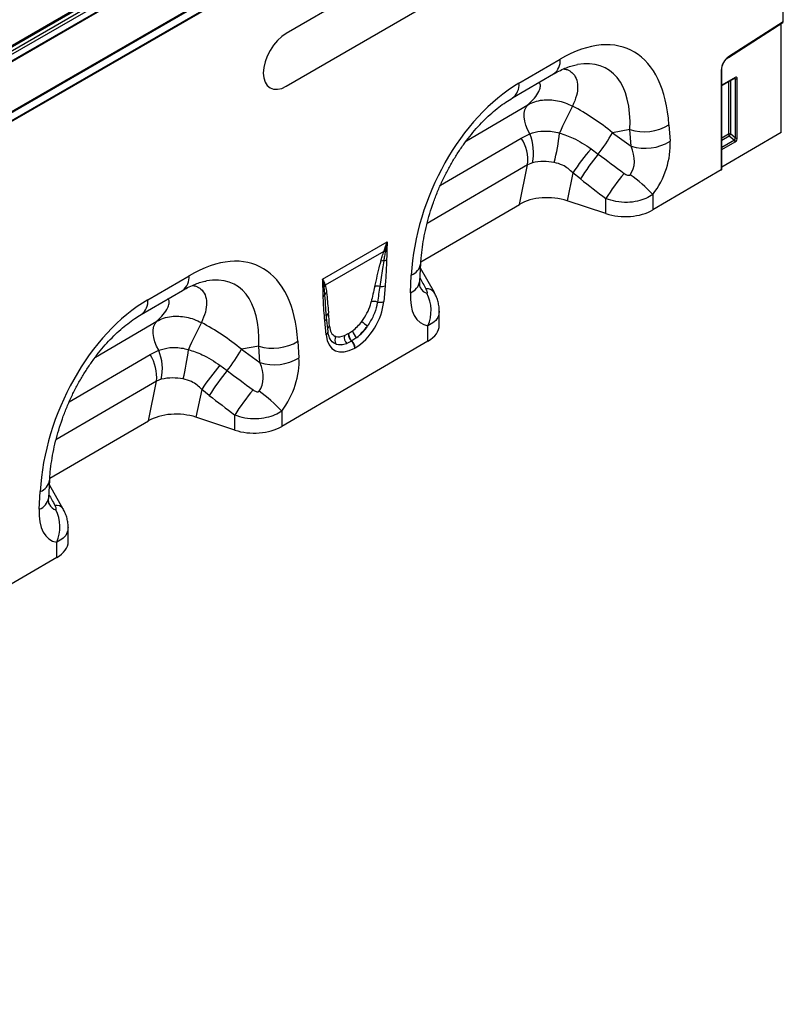
# Model space of a CAD drawing. Units: millimetres. Extents: x 3504 to 5326, y 3434 to 4494.
# Drawn here: x 5090 to 5326, y 3577 to 3881 of the extents above; entities that cross this region are included whole.
import ezdxf

# ---------------------------------------------------------------- set-up
doc = ezdxf.new("R2010")
doc.units = ezdxf.units.MM
doc.layers.add('3010198', color=7, linetype='Continuous')

# ---------------------------------------------------------------- blocks, each defined once
blk = doc.blocks.new('1252660_002_ISO_view')
for p, q in [((445.77, 151.59), (93.65, -51.69)), ((446.39, 151.53), (94.27, -51.75)), ((95.22, -52.3), (447.36, 150.99)), ((96.19, -52.86), (448.31, 150.42)), ((449.18, 148.89), (97.07, -54.38)), ((97.2, -54.45), (449.31, 148.82)), ((-257.02, -274.71), (450.08, 133.49)), ((449.31, 133.35), (97.2, -69.92)), ((449.37, 130.56), (97.24, -72.73)), ((97.24, -72.93), (449.37, 130.36)), ((346.84, 49.4), (304.42, 24.91)), ((457.86, 28.46), (457.86, 49.99)), ((304.42, 8.58), (346.84, 33.07)), ((265.28, 27.02), (266.41, 27.67)), ((266.41, 27.67), (268.92, 29.12)), ((266.41, 27.67), (268.92, 29.12)), ((440.91, 17.48), (457.76, 28.23)), ((457.86, 28.46), (440.99, 17.7)), ((457.15, -5.68), (457.15, 27.84)), ((259.13, 23.46), (261.64, 24.91)), ((259.13, 23.46), (261.64, 24.91)), ((261.64, 24.91), (262.77, 25.56)), ((262.77, 25.56), (265.28, 27.02)), ((262.77, 25.56), (265.28, 27.02)), ((254.36, 20.71), (255.48, 21.36)), ((255.48, 21.36), (258, 22.81)), ((255.48, 21.36), (258, 22.81)), ((258, 22.81), (259.13, 23.46)), ((248.2, 17.16), (250.71, 18.61)), ((248.2, 17.16), (250.71, 18.61)), ((250.71, 18.61), (251.84, 19.26)), ((251.84, 19.26), (254.36, 20.71)), ((251.84, 19.26), (254.36, 20.71)), ((244.56, 15.05), (247.07, 16.5)), ((244.56, 15.05), (247.07, 16.5)), ((247.07, 16.5), (248.2, 17.16)), ((376.26, 9.51), (388.99, 16.93)), ((237.28, 10.85), (239.79, 12.3)), ((237.28, 10.85), (239.79, 12.3)), ((239.79, 12.3), (240.92, 12.95)), ((240.92, 12.95), (243.43, 14.4)), ((240.92, 12.95), (243.43, 14.4)), ((243.43, 14.4), (244.56, 15.05)), ((374.23, 4.96), (386.95, 12.38)), ((438.7, 13.59), (438.7, -16.87)), ((438.85, -16.67), (438.85, 13.79)), ((233.63, 8.75), (236.15, 10.2)), ((233.63, 8.75), (236.15, 10.2)), ((236.15, 10.2), (237.28, 10.85)), ((442.96, 11.33), (438.85, 8.95)), ((438.85, 8.78), (442.86, 11.1)), ((440.99, 10.02), (440.99, -6.19)), ((441.63, -6.16), (441.63, 10.39)), ((442.65, 10.98), (443.02, 10.9)), ((443.02, 10.9), (443.02, -7.36)), ((443.66, -7.33), (443.66, 10.93)), ((228.87, 5.99), (229.99, 6.64)), ((229.99, 6.64), (232.51, 8.1)), ((229.99, 6.64), (232.51, 8.1)), ((232.51, 8.1), (233.63, 8.75)), ((222.71, 2.44), (225.22, 3.89)), ((222.71, 2.44), (225.22, 3.89)), ((225.22, 3.89), (226.35, 4.54)), ((226.35, 4.54), (228.87, 5.99)), ((226.35, 4.54), (228.87, 5.99)), ((221.58, 1.79), (222.71, 2.44)), ((360.06, -8.21), (379.04, 2.86)), ((410.52, -4.81), (405.14, -5.77)), ((405.14, -5.77), (410.86, -9.89)), ((410.86, -9.89), (410.52, -4.81)), ((422.57, -3.31), (422.91, -8.39)), ((457.15, -5.68), (438.85, -16.36)), ((352, -21.98), (376.98, -7.42)), ((376.98, -7.42), (379.6, -6.08)), ((440.99, -6.19), (438.85, -7.43)), ((438.85, -8.03), (441.19, -6.68)), ((442.79, -8.06), (438.85, -10.33)), ((438.85, -10.94), (443, -8.55)), ((441.19, -6.68), (442.79, -8.06)), ((443.02, -7.36), (441.63, -6.16)), ((398.51, -10.72), (400.75, -12.36)), ((380.41, -15.02), (378.93, -15.65)), ((378.93, -15.65), (347.9, -33.74)), ((376.41, -27.86), (378.93, -15.65)), ((392.88, -18.17), (391.11, -26.75)), ((395.23, -20.02), (392.88, -18.17)), ((438.72, -17.25), (417.58, -29.58)), ((438.87, -17.03), (438.85, -16.67)), ((403.09, -30.73), (391.11, -26.75)), ((403.09, -30.73), (403.09, -26.1)), ((417.58, -24.87), (417.58, -29.58)), ((345.98, -45.6), (376.41, -27.86)), ((315.66, -50.93), (335.6, -39.42)), ((334.57, -42.39), (316.47, -52.84)), ((334.57, -42.39), (334.64, -42.2)), ((335.06, -42.17), (335.03, -42.36)), ((345.65, -51.61), (345.95, -46.15)), ((350.14, -55.11), (345.87, -47.58)), ((261.71, -57.29), (274.44, -49.87)), ((342.74, -55.15), (343.03, -49.69)), ((259.68, -61.84), (272.4, -54.42)), ((316.11, -53.28), (316.09, -53.13)), ((316.43, -52.72), (316.47, -52.84)), ((334.93, -53), (334.51, -57.87)), ((350.1, -55.04), (350.14, -55.11)), ((316.89, -62.98), (316.68, -60.26)), ((316.89, -62.69), (316.68, -60.26)), ((316.74, -68.12), (316.32, -63.74)), ((317.32, -67.12), (316.9, -62.74)), ((351.67, -65.13), (351.67, -60.78)), ((245.51, -75), (264.49, -63.93)), ((348.16, -70.06), (348.16, -65.33)), ((322.36, -68.35), (323.58, -67.76)), ((323.58, -67.76), (323.68, -67.7)), ((323.68, -67.7), (324.92, -66.87)), ((326.17, -68.99), (324.68, -70.01)), ((262.43, -74.22), (265.05, -72.88)), ((295.97, -71.6), (290.59, -72.57)), ((290.59, -72.57), (296.31, -76.69)), ((296.31, -76.69), (295.97, -71.6)), ((348.16, -70.06), (303.03, -96.38)), ((308.02, -70.11), (308.36, -75.19)), ((324.57, -70.07), (323.09, -70.77)), ((324.68, -70.01), (324.57, -70.07)), ((325.68, -72.15), (325.57, -72.21)), ((237.45, -88.78), (262.43, -74.22)), ((283.96, -77.52), (286.2, -79.16)), ((265.86, -81.82), (264.38, -82.44)), ((264.38, -82.44), (233.35, -100.54)), ((261.86, -94.66), (264.38, -82.44)), ((278.33, -84.97), (276.56, -93.55)), ((280.68, -86.82), (278.33, -84.97)), ((288.54, -97.53), (276.56, -93.55)), ((288.54, -97.53), (288.54, -92.9)), ((303.03, -91.67), (303.03, -96.38)), ((231.43, -112.4), (261.86, -94.66)), ((231.1, -118.41), (231.4, -112.95)), ((235.59, -121.9), (231.32, -114.37)), ((228.19, -121.95), (228.48, -116.49)), ((235.55, -121.83), (235.59, -121.9)), ((237.12, -131.92), (237.12, -127.58)), ((233.61, -136.86), (233.61, -132.13)), ((233.61, -136.86), (188.48, -163.17))]:
    blk.add_line(p, q)
at = {"flags": 128}
for points in [[(304.42, 24.91), (303.04, 23.96), (301.71, 22.72), (300.49, 21.26), (299.42, 19.63), (298.54, 17.89), (297.88, 16.1), (297.48, 14.33), (297.35, 12.66), (297.48, 11.15), (297.88, 9.85), (298.54, 8.81), (299.42, 8.08), (300.49, 7.69), (301.71, 7.64), (303.04, 7.94), (304.42, 8.58)], [(379.6, -6.08), (378.93, -4.79), (378.41, -3.47), (378.06, -2.16), (377.89, -0.9), (377.91, 0.27), (378.11, 1.31), (378.49, 2.18), (379.04, 2.86)], [(316.89, -62.69), (316.88, -62.52), (316.89, -62.44)], [(265.05, -72.88), (264.38, -71.59), (263.86, -70.27), (263.51, -68.96), (263.34, -67.7), (263.36, -66.53), (263.56, -65.49), (263.94, -64.61), (264.49, -63.93)]]:
    blk.add_lwpolyline(points, dxfattribs=at)
for centre, radius, start, end in [((384, 16.43), 5.02, 306.1233, 5.7724), ((443.99, 13.34), 5.29, 124.4666, 177.2658), ((440.77, 17.66), 0.226, 307.6977, 9.8655), ((438.6, 13.81), 0.245, 293.4655, 355.1819), ((371.27, 9.01), 5.02, 306.2743, 5.7597), ((442.72, 11.3), 0.245, 304.7789, 6.5333), ((443.3, 11.62), 0.782, 248.6939, 297.0888), ((521.82, -64.73), 145.48, 152.4932, 156.1263), ((320.31, 1.61), 68.88, 346.0855, 353.7799), ((357.56, 21.23), 54.71, 322.1262, 330.4294), ((414.87, 9.4), 14.86, 252.9551, 301.2001), ((365.82, -14.41), 13.18, 354.6133, 32.0525), ((365.65, -11.86), 15.1, 347.9199, 22.5098), ((415.22, 4.31), 14.86, 252.9551, 301.2001), ((441.34, -6.89), 0.782, 68.6939, 117.0888), ((441.76, -6.15), 0.776, 182.7918, 222.6197), ((439.68, -4.97), 2.28, 311.4515, 328.5869), ((442.22, -8.58), 0.776, 2.7918, 42.6197), ((443.3, -6.63), 0.782, 248.6939, 297.0888), ((456.84, -60.63), 76.77, 139.4484, 146.423), ((451.5, -54.75), 66.13, 140.1374, 148.3215), ((438.6, -16.64), 0.245, 293.4621, 355.2177), ((441.59, -16.88), 2.89, 179.8635, 187.3894), ((459.42, -60.8), 66.16, 140.0232, 148.3668), ((386.91, -52.7), 41.41, 42.2268, 55.1475), ((334.91, -44.4), 2.04, 86.7602, 99.6173), ((334.99, -44.19), 2.02, 87.9978, 100.112), ((334.4, -40.01), 2.27, 287.0095, 298.8727), ((334.4, -47.62), 2.35, 86.8967, 108.3441), ((334.19, -42.69), 2.6, 277.4823, 297.8428), ((341.41, -45.38), 4.6, 290.6627, 350.329), ((269.45, -50.37), 5.02, 306.1233, 5.7724), ((341.11, -50.84), 4.6, 290.6556, 350.4044), ((314.99, -52.05), 1.54, 300.1949, 315.7217), ((317.75, -54.14), 1.95, 132.9, 148.4811), ((317.79, -54.26), 1.94, 132.9975, 149.7739), ((332.59, -56), 2.89, 75.2437, 107.2537), ((333.76, -50.08), 3.15, 262.1838, 291.8637), ((347.91, -56.65), 2.73, 36.431, 97.2687), ((256.72, -57.79), 5.02, 306.2743, 5.7597), ((315.24, -55.16), 1.27, 298.8809, 332.2631), ((317.81, -56.31), 1.55, 126.7763, 158.8839), ((337.29, -60.65), 11.84, 336.7009, 26.8993), ((331.57, -60.87), 3.03, 70.7628, 108.0731), ((333.31, -54.78), 3.31, 257.067, 291.3379), ((315.64, -62.65), 1.29, 301.9836, 345.1665), ((318.29, -62.62), 1.41, 125.267, 172.758), ((407.27, -131.52), 145.48, 152.4932, 156.1263), ((318.59, -66.61), 1.45, 124.8694, 160.3777), ((341.42, -48.76), 20.45, 228.0893, 234.4278), ((316.16, -67.12), 1.16, 300.3017, 0.1386), ((321.63, -69.71), 2.17, 148.9378, 215.4727), ((325.01, -68.86), 2.7, 168.9979, 224.7932), ((326.62, -67.82), 3.04, 178.9837, 227.7492), ((326.72, -67.76), 3.04, 178.9837, 227.7492), ((328.5, -66.2), 3.64, 190.6044, 230.1644), ((251.1, -78.66), 15.1, 347.9199, 22.5098), ((205.76, -65.18), 68.88, 346.0855, 353.7799), ((243.01, -45.57), 54.71, 322.1262, 330.4294), ((300.32, -57.4), 14.86, 252.9551, 301.2001), ((322.45, -72.37), 3.13, 2.9264, 47.2627), ((322.55, -72.31), 3.13, 2.9264, 47.2627), ((251.27, -81.21), 13.18, 354.6133, 32.0525), ((300.67, -62.48), 14.86, 252.9551, 301.2001), ((342.29, -127.43), 76.77, 139.4484, 146.423), ((336.95, -121.54), 66.13, 140.1374, 148.3215), ((344.87, -127.6), 66.16, 140.0232, 148.3668), ((272.36, -119.5), 41.41, 42.2268, 55.1475), ((226.86, -112.18), 4.6, 290.6627, 350.329), ((226.56, -117.64), 4.6, 290.6556, 350.4044), ((233.36, -123.45), 2.73, 36.431, 97.2687), ((222.74, -127.44), 11.84, 336.7009, 26.8993)]:
    blk.add_arc(centre, radius, start, end)
for centre, major_axis, ratio, start_param, end_param in [((385.01, -34.42), (25.53, 54.26), 0.510996, 5.539616, 6.92153), ((457.51, 28.66), (-0.25, 0.434), 0.57738, 3.167813, 3.928444), ((377.94, -30.34), (25.39, 44.38), 0.461109, 5.560242, 6.648365), ((380.67, -36.95), (20.75, 49.62), 0.635229, 0.699422, 2.081337), ((442.59, 10.69), (0.387, 0.402), 0.50656, 5.637475, 6.586111), ((442.94, 10.49), (0.515, 0.893), 0.560226, 5.51279, 7.053428), ((382.72, -29.47), (39.43, -29.04), 0.663461, 1.488999, 1.793897), ((409.65, -15.34), (8.09, 16.23), 0.650495, 4.433586, 5.445271), ((442.59, -7.47), (-0.187, 0.592), 0.717183, 3.178015, 4.675358), ((442.94, -7.67), (0.436, 0.925), 0.616456, 3.867552, 5.364896), ((402.58, -11.26), (-7.21, 8.3), 0.709583, 3.289565, 4.301249), ((652.92, -191.54), (478.24, -351.29), 0.009641, 4.164069, 4.183583), ((647.92, -196.54), (473.46, -356.49), 0.021685, 4.165819, 4.185334), ((385.1, -32.79), (12.16, -0.09), 0.574893, 1.058082, 2.372025), ((409.09, -24.68), (12, 0.05), 0.580202, 4.186235, 5.495231), ((270.46, -101.22), (25.53, 54.26), 0.510996, 5.539616, 6.92153), ((263.39, -97.13), (25.39, 44.38), 0.461109, 5.560242, 6.648365), ((501.94, -324.1), (-305.93, 547.84), 0.005637, 1.044917, 1.051978), ((330.3, -72.18), (5.9, 31.86), 0.07725, 0.948432, 1.123662), ((331.7, -73.16), (4.36, 32.66), 0.039262, 0.918475, 1.093705), ((348.92, -42.55), (0.92, 12.75), 0.376389, 2.617801, 3.109539), ((266.12, -103.74), (20.75, 49.62), 0.635229, 0.699422, 2.081337), ((355.99, -46.64), (9.54, 18.13), 0.509805, 2.303627, 3.312756), ((325.11, -61.49), (6.43, 11.3), 0.613532, 3.95002, 5.355551), ((315.32, -80.83), (0.1, 28.53), 0.099646, 5.283289, 5.458519), ((268.17, -96.27), (39.43, -29.04), 0.663461, 1.488999, 1.793897), ((324.13, -60.8), (5.25, 7.34), 0.533556, 4.193911, 4.659828), ((323.69, -60.67), (5.36, 9.61), 0.676473, 4.128852, 4.594769), ((325.53, -61.78), (6.24, 9.08), 0.485613, 4.181076, 4.646993), ((339.67, -65.16), (12, 0.05), 0.580202, 5.495231, 6.28063), ((326.15, -60.89), (6.85, 12), 0.543315, 2.485339, 3.89087), ((324.45, -60.61), (5.4, 7.64), 0.496261, 3.311384, 3.777301), ((324.73, -60.07), (5.23, 10.75), 0.53255, 3.202344, 3.66826), ((325.86, -61.59), (7, 8.86), 0.507276, 3.336634, 3.802551), ((295.1, -82.14), (8.09, 16.23), 0.650495, 4.433586, 5.445271), ((288.03, -78.06), (-7.21, 8.3), 0.709583, 3.289565, 4.301249), ((538.37, -258.34), (478.24, -351.29), 0.009641, 4.164069, 4.183583), ((533.37, -263.34), (473.46, -356.49), 0.021685, 4.165819, 4.185334), ((270.55, -99.59), (12.16, -0.09), 0.574893, 1.058082, 2.372025), ((294.54, -91.48), (12, 0.05), 0.580202, 4.186235, 5.495231), ((387.39, -390.9), (-305.93, 547.84), 0.005637, 1.044917, 1.051978), ((234.37, -109.35), (0.92, 12.75), 0.376389, 2.617801, 3.109539), ((241.44, -113.43), (9.54, 18.13), 0.509805, 2.303627, 3.312756), ((225.12, -131.96), (12, 0.05), 0.580202, 5.495231, 6.28063)]:
    blk.add_ellipse(centre, major_axis=major_axis, ratio=ratio, start_param=start_param, end_param=end_param)
for points, knots in [([(386.95, 12.38), (387.32, 12.58), (388.36, 13.18), (390.01, 13.97), (391.83, 14.67), (393.27, 15.1), (394.02, 15.22), (394.3, 15.27)], [0, 0, 0, 0, 0.132739, 0.378811, 0.621039, 0.86164, 1, 1, 1, 1]), ([(438.85, 13.79), (438.85, 13.92), (438.87, 14.3), (439.05, 15.03), (439.44, 15.9), (439.99, 16.7), (440.51, 17.21), (440.82, 17.42), (440.91, 17.48)], [0, 0, 0, 0, 0.103347, 0.30449, 0.507884, 0.712275, 0.915649, 1, 1, 1, 1]), ([(389.99, 13.93), (390.38, 13.87), (391.44, 13.7), (392.84, 12.77), (394.05, 11.1), (394.51, 8.63), (394.17, 5.7), (393.25, 3.55), (392.78, 2.46)], [0, 0, 0, 0, 0.080418, 0.221684, 0.405064, 0.593301, 0.794812, 1, 1, 1, 1]), ([(379.04, 2.86), (379.74, 3.56), (381.14, 4.96), (382.41, 6.84), (382.94, 8.37), (382.9, 9.32), (382.49, 9.61), (382.37, 9.7)], [0, 0, 0, 0, 0.255309, 0.510244, 0.714106, 0.917536, 1, 1, 1, 1]), ([(442.86, 11.1), (442.89, 11.11), (442.93, 11.13), (442.92, 11.13), (442.92, 11.13)], [0, 0, 0, 0, 0.589556, 1, 1, 1, 1]), ([(345.95, -46.15), (345.98, -45.58), (346.09, -43.92), (346.41, -41.08), (346.98, -37.64), (347.75, -34.18), (348.7, -30.73), (349.82, -27.31), (351.1, -23.96), (352.54, -20.68), (354.12, -17.51), (355.82, -14.47), (357.64, -11.57), (359.55, -8.82), (361.54, -6.24), (363.6, -3.84), (365.72, -1.64), (367.86, 0.36), (370.03, 2.14), (372.17, 3.7), (373.55, 4.54), (374.23, 4.96)], [0, 0, 0, 0, 0.032364, 0.094409, 0.155385, 0.215215, 0.27385, 0.331269, 0.387479, 0.442512, 0.496432, 0.549326, 0.601304, 0.652497, 0.703052, 0.753129, 0.802902, 0.85255, 0.90226, 0.952167, 1, 1, 1, 1]), ([(379.04, 2.86), (379.71, 3.21), (381.09, 3.9), (383.41, 4.38), (385.79, 4.48), (388.14, 4.18), (390.52, 3.53), (392.02, 2.82), (392.78, 2.46)], [0, 0, 0, 0, 0.174471, 0.355152, 0.514515, 0.678547, 0.836999, 1, 1, 1, 1]), ([(379.6, -6.08), (380.7, -5.74), (382.21, -5.28), (384.63, -5.21), (386.57, -5.34), (388.04, -5.68), (388.79, -5.85)], [0, 0, 0, 0, 0.401646, 0.547688, 0.770382, 1, 1, 1, 1]), ([(388.79, -5.85), (390.2, -6.34), (392.62, -7.19), (395.85, -8.9), (397.62, -10.11), (398.51, -10.72)], [0, 0, 0, 0, 0.4100382, 0.7032308, 1, 1, 1, 1]), ([(387.17, -14.95), (386.06, -14.79), (383.63, -14.45), (381.55, -14.82), (380.41, -15.02)], [0, 0, 0, 0, 0.456565, 1, 1, 1, 1]), ([(392.88, -18.17), (392.42, -17.71), (391.47, -16.78), (389.56, -15.57), (388.04, -15.17), (387.17, -14.95)], [0, 0, 0, 0, 0.2936747, 0.5973169, 1, 1, 1, 1]), ([(438.72, -17.25), (438.75, -17.23), (438.82, -17.18), (438.87, -17.1), (438.87, -17.04), (438.87, -17.01)], [0, 0, 0, 0, 0.310294, 0.69691, 1, 1, 1, 1]), ([(408.72, -18.29), (408.88, -18.41), (409.19, -18.62), (409.66, -18.83), (410.04, -18.91), (410.27, -18.9), (410.41, -18.85), (410.51, -18.8), (410.56, -18.74), (410.58, -18.72)], [0, 0, 0, 0, 0.286266, 0.551481, 0.74596, 0.838037, 0.885213, 0.958991, 1, 1, 1, 1]), ([(417.58, -24.87), (416.9, -25.28), (415.5, -26.14), (412.79, -26.98), (409.62, -27.37), (406.19, -27.14), (404.1, -26.44), (403.09, -26.1)], [0, 0, 0, 0, 0.17281, 0.356489, 0.560866, 0.786731, 1, 1, 1, 1]), ([(334.64, -42.2), (334.79, -41.76), (335.08, -40.95), (335.4, -40.03), (335.56, -39.54), (335.59, -39.43), (335.6, -39.42)], [0, 0, 0, 0, 0.485847, 0.885229, 0.98887, 1, 1, 1, 1]), ([(335.6, -39.42), (335.59, -39.43), (335.41, -40.37), (335.23, -41.28), (335.06, -42.17)], [0, 0, 0, 0, 0.011428, 1, 1, 1, 1]), ([(335.6, -39.42), (335.6, -39.43), (335.58, -39.6), (335.53, -40.47), (335.51, -41.31), (335.49, -41.99)], [0, 0, 0, 0, 0.011535, 0.192898, 1, 1, 1, 1]), ([(333.66, -45.39), (333.79, -44.89), (334.05, -43.91), (334.39, -42.89), (334.57, -42.39)], [0, 0, 0, 0, 0.498705, 1, 1, 1, 1]), ([(335.03, -42.36), (334.93, -42.85), (334.74, -43.82), (334.6, -44.78), (334.53, -45.27)], [0, 0, 0, 0, 0.493577, 1, 1, 1, 1]), ([(335.49, -41.99), (335.49, -42.03), (335.49, -42.33), (335.46, -43.02), (335.43, -43.98), (335.41, -44.68), (335.4, -44.99)], [0, 0, 0, 0, 0.041848, 0.297408, 0.687129, 1, 1, 1, 1]), ([(331.74, -53.23), (332.27, -51.01), (332.9, -48.4), (333.56, -45.78), (333.66, -45.39)], [0, 0, 0, 0, 0.849843, 1, 1, 1, 1]), ([(334.53, -45.27), (334.42, -46.08), (334.05, -48.71), (333.62, -51.36), (333.33, -53.2)], [0, 0, 0, 0, 0.307786, 1, 1, 1, 1]), ([(335.4, -44.99), (335.37, -46.1), (335.28, -48.73), (335.06, -51.44), (334.93, -53)], [0, 0, 0, 0, 0.421045, 1, 1, 1, 1]), ([(272.4, -54.42), (272.77, -54.21), (273.81, -53.62), (275.46, -52.83), (277.28, -52.13), (278.72, -51.7), (279.47, -51.57), (279.75, -51.53)], [0, 0, 0, 0, 0.132739, 0.378811, 0.621039, 0.86164, 1, 1, 1, 1]), ([(315.76, -53.38), (315.75, -52.71), (315.73, -51.9), (315.67, -51.09), (315.66, -50.94), (315.66, -50.93)], [0, 0, 0, 0, 0.807102, 0.988465, 1, 1, 1, 1]), ([(316.09, -53.13), (316.03, -52.75), (315.92, -52.02), (315.75, -51.29), (315.66, -50.94), (315.66, -50.93)], [0, 0, 0, 0, 0.5039416, 0.9885949, 1, 1, 1, 1]), ([(315.66, -50.93), (315.66, -50.93), (315.7, -51), (315.86, -51.31), (316.13, -51.89), (316.32, -52.43), (316.43, -52.72)], [0, 0, 0, 0, 0.011106, 0.114771, 0.514153, 1, 1, 1, 1]), ([(345.76, -53.52), (345.77, -53.53), (345.78, -53.57), (345.72, -53.36), (345.65, -52.87), (345.62, -52.22), (345.64, -51.76), (345.65, -51.61)], [0, 0, 0, 0, 0.053574, 0.318641, 0.587955, 0.869845, 1, 1, 1, 1]), ([(275.44, -52.87), (275.83, -52.93), (276.89, -53.1), (278.29, -54.03), (279.5, -55.7), (279.96, -58.16), (279.62, -61.1), (278.7, -63.25), (278.23, -64.33)], [0, 0, 0, 0, 0.080418, 0.221684, 0.405064, 0.593301, 0.794812, 1, 1, 1, 1]), ([(315.85, -56.28), (315.84, -55.93), (315.83, -55.22), (315.79, -54.26), (315.77, -53.64), (315.76, -53.38)], [0, 0, 0, 0, 0.36137, 0.7342133, 1, 1, 1, 1]), ([(316.36, -55.76), (316.31, -55.05), (316.24, -54.21), (316.13, -53.4), (316.11, -53.28)], [0, 0, 0, 0, 0.847081, 1, 1, 1, 1]), ([(316.47, -52.84), (316.5, -52.96), (316.7, -53.65), (316.8, -54.43), (316.88, -55.07)], [0, 0, 0, 0, 0.174843, 1, 1, 1, 1]), ([(347.84, -55.29), (347.87, -55.29), (347.93, -55.29), (347.98, -55.24), (348, -55.15), (347.99, -54.97), (347.92, -54.69), (347.77, -54.33), (347.63, -54.08), (347.57, -53.95)], [0, 0, 0, 0, 0.074532, 0.138878, 0.231013, 0.323737, 0.536893, 0.770467, 1, 1, 1, 1]), ([(264.49, -63.93), (265.19, -63.24), (266.59, -61.84), (267.86, -59.95), (268.39, -58.43), (268.35, -57.48), (267.94, -57.18), (267.82, -57.1)], [0, 0, 0, 0, 0.255309, 0.510244, 0.714106, 0.917536, 1, 1, 1, 1]), ([(316.32, -63.74), (316.23, -62.71), (316.08, -60.98), (315.92, -58.49), (315.87, -57.01), (315.85, -56.28)], [0, 0, 0, 0, 0.42092, 0.710356, 1, 1, 1, 1]), ([(316.68, -60.26), (316.67, -60.1), (316.54, -58.61), (316.45, -57.1), (316.36, -55.76)], [0, 0, 0, 0, 0.111343, 1, 1, 1, 1]), ([(316.88, -55.07), (317.05, -56.88), (317.25, -59.01), (317.44, -61.15), (317.47, -61.47)], [0, 0, 0, 0, 0.84988, 1, 1, 1, 1]), ([(351.66, -60.77), (351.67, -60.73), (351.7, -60.16), (351.56, -59.09), (351.24, -57.6), (350.75, -56.24), (350.3, -55.42), (350.09, -55.05)], [0, 0, 0, 0, 0.02399, 0.283836, 0.530712, 0.788646, 1, 1, 1, 1]), ([(327.76, -63.98), (328.32, -63.15), (329.45, -61.49), (330.28, -59.4), (330.56, -58.28), (330.63, -57.99)], [0, 0, 0, 0, 0.425554, 0.853616, 1, 1, 1, 1]), ([(332.57, -58.01), (332.51, -58.35), (332.28, -59.72), (331.44, -62.3), (330.16, -64.36), (329.52, -65.4)], [0, 0, 0, 0, 0.143558, 0.569453, 1, 1, 1, 1]), ([(231.4, -112.95), (231.43, -112.38), (231.54, -110.71), (231.86, -107.87), (232.43, -104.44), (233.2, -100.98), (234.15, -97.52), (235.27, -94.11), (236.55, -90.75), (237.99, -87.48), (239.57, -84.31), (241.27, -81.27), (243.09, -78.36), (245, -75.62), (246.99, -73.04), (249.05, -70.64), (251.17, -68.44), (253.32, -66.44), (255.48, -64.65), (257.62, -63.1), (259, -62.26), (259.68, -61.84)], [0, 0, 0, 0, 0.032364, 0.094409, 0.155385, 0.215215, 0.27385, 0.331269, 0.387479, 0.442512, 0.496432, 0.549326, 0.601304, 0.652497, 0.703052, 0.753129, 0.802902, 0.85255, 0.90226, 0.952167, 1, 1, 1, 1]), ([(264.49, -63.93), (265.16, -63.59), (266.55, -62.9), (268.86, -62.41), (271.24, -62.32), (273.59, -62.62), (275.97, -63.26), (277.47, -63.97), (278.23, -64.33)], [0, 0, 0, 0, 0.174471, 0.355152, 0.514515, 0.678547, 0.836999, 1, 1, 1, 1]), ([(351.61, -60.77), (351.58, -61.28), (351.51, -62.48), (350.33, -64.11), (348.86, -64.93), (348.16, -65.33)], [0, 0, 0, 0, 0.274589, 0.653893, 1, 1, 1, 1]), ([(317.76, -65.42), (317.89, -66.15), (318.12, -67.53), (319.06, -68.35), (319.67, -68.56), (319.77, -68.59)], [0, 0, 0, 0, 0.480528, 0.9122, 1, 1, 1, 1]), ([(317.96, -69.36), (317.84, -69.13), (317.59, -68.62), (317.4, -67.79), (317.33, -67.24), (317.32, -67.12)], [0, 0, 0, 0, 0.406274, 0.866577, 1, 1, 1, 1]), ([(319.86, -70.97), (319.73, -70.92), (318.96, -70.63), (318.27, -70.1), (317.97, -69.38), (317.96, -69.36)], [0, 0, 0, 0, 0.1670574, 0.9826374, 1, 1, 1, 1]), ([(265.05, -72.88), (266.15, -72.54), (267.66, -72.08), (270.08, -72), (272.02, -72.13), (273.49, -72.47), (274.24, -72.65)], [0, 0, 0, 0, 0.401646, 0.547688, 0.770382, 1, 1, 1, 1]), ([(274.24, -72.65), (275.65, -73.14), (278.07, -73.98), (281.3, -75.69), (283.07, -76.91), (283.96, -77.52)], [0, 0, 0, 0, 0.410038, 0.703231, 1, 1, 1, 1]), ([(272.62, -81.75), (271.51, -81.59), (269.08, -81.25), (267, -81.62), (265.86, -81.82)], [0, 0, 0, 0, 0.456565, 1, 1, 1, 1]), ([(278.33, -84.97), (277.87, -84.51), (276.92, -83.57), (275.01, -82.37), (273.49, -81.97), (272.62, -81.75)], [0, 0, 0, 0, 0.293675, 0.597317, 1, 1, 1, 1]), ([(294.17, -85.09), (294.33, -85.2), (294.65, -85.42), (295.11, -85.63), (295.49, -85.71), (295.72, -85.7), (295.86, -85.65), (295.96, -85.59), (296.01, -85.54), (296.03, -85.51)], [0, 0, 0, 0, 0.286266, 0.551481, 0.74596, 0.838037, 0.885213, 0.958991, 1, 1, 1, 1]), ([(303.03, -91.67), (302.35, -92.08), (300.95, -92.94), (298.24, -93.78), (295.07, -94.17), (291.64, -93.94), (289.55, -93.24), (288.54, -92.9)], [0, 0, 0, 0, 0.17281, 0.356489, 0.560866, 0.786731, 1, 1, 1, 1]), ([(231.21, -120.32), (231.22, -120.32), (231.23, -120.37), (231.17, -120.16), (231.1, -119.67), (231.07, -119.02), (231.09, -118.55), (231.1, -118.41)], [0, 0, 0, 0, 0.053574, 0.318641, 0.587955, 0.869845, 1, 1, 1, 1]), ([(233.29, -122.09), (233.32, -122.09), (233.38, -122.09), (233.43, -122.03), (233.45, -121.95), (233.44, -121.77), (233.37, -121.49), (233.22, -121.13), (233.08, -120.87), (233.02, -120.75)], [0, 0, 0, 0, 0.074532, 0.138878, 0.231013, 0.323737, 0.536893, 0.770467, 1, 1, 1, 1]), ([(237.11, -127.57), (237.12, -127.52), (237.15, -126.96), (237.01, -125.89), (236.69, -124.4), (236.2, -123.04), (235.75, -122.22), (235.54, -121.85)], [0, 0, 0, 0, 0.02399, 0.283836, 0.530712, 0.788646, 1, 1, 1, 1]), ([(237.06, -127.57), (237.03, -128.07), (236.96, -129.28), (235.78, -130.9), (234.31, -131.73), (233.61, -132.13)], [0, 0, 0, 0, 0.274589, 0.653893, 1, 1, 1, 1])]:
    blk.add_open_spline(points, degree=3, knots=knots)

msp = doc.modelspace()

# ---------------------------------------------------------------- block references
at = {"layer": '3010198'}
msp.add_blockref('1252660_002_ISO_view', (4867.83, 3851.87), dxfattribs=at)

doc.saveas('drawing.dxf')
